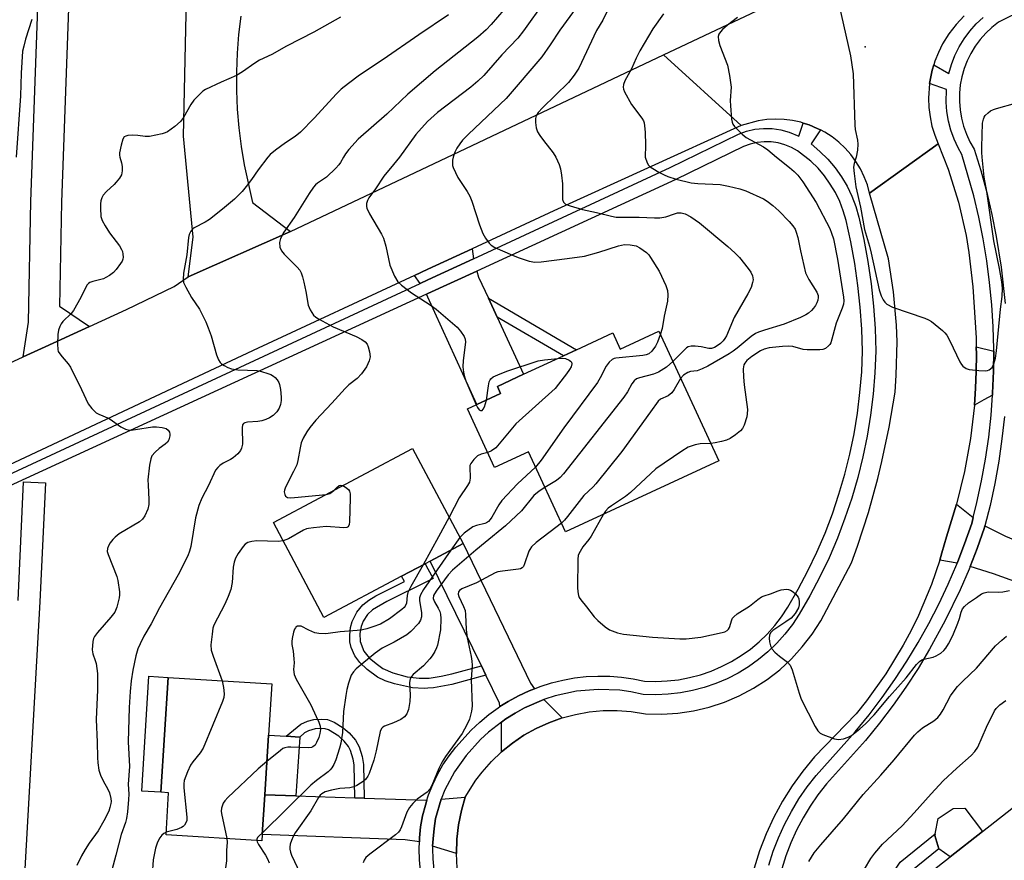
# Model space of a CAD drawing. Units: inches. Extents: x 1279760 to 1285760, y 485453 to 489453.
# Drawn here: x 1280435 to 1280705, y 488807 to 489038 of the extents above; entities that cross this region are included whole.
import ezdxf

# ---------------------------------------------------------------- set-up
doc = ezdxf.new("R2010")
doc.units = ezdxf.units.IN
doc.header["$MEASUREMENT"] = 0
for name, color, linetype in [('BLDG-Footprint', 5, 'Continuous'), ('CULTRL-Pad', 6, 'Continuous'), ('ELEV-Spot Elevation', 7, 'Continuous'), ('TRANS-Driveway', 251, 'Continuous'), ('TRANS-Non Street Sidewalk', 7, 'Continuous'), ('TRANS-Road', 130, 'Continuous'), ('TRANS-Street Sidewalk', 7, 'Continuous'), ('Undefined', 1, 'Continuous')]:
    doc.layers.add(name, color=color, linetype=linetype)

msp = doc.modelspace()

# ---------------------------------------------------------------- linework, layer by layer
at = {"layer": 'BLDG-Footprint'}
for points, elevation in [([(1280610.48, 488952.21), (1280626.95, 488916.66), (1280584.92, 488897.19), (1280574.73, 488919.18), (1280565.48, 488914.9), (1280558.05, 488930.94), (1280560.64, 488932.14), (1280567.14, 488935.14), (1280566.23, 488937.1), (1280573.43, 488940.43), (1280584.36, 488945.49), (1280587.95, 488947.16), (1280597.89, 488951.76), (1280599.94, 488947.33)], 330.29), ([(1280539.97, 488885.03), (1280518.68, 488873.73), (1280504.84, 488899.81), (1280543, 488920.06), (1280556.84, 488893.98), (1280547.83, 488889.2), (1280546.44, 488888.46)], 333.72), ([(1280501.77, 488814.2), (1280501.66, 488812.49), (1280475.38, 488814.13), (1280476.1, 488825.64), (1280474, 488825.77), (1280475.97, 488857.28), (1280504.35, 488855.5), (1280503.47, 488841.44), (1280502.44, 488825.03)], 333.1), ([(1280692.11, 488775.56), (1280679.69, 488765.84), (1280678.28, 488767.64), (1280672.27, 488775.32), (1280670.77, 488777.24), (1280686.94, 488789.9), (1280679.43, 488799.49), (1280690.36, 488808.04), (1280699.28, 488815.03), (1280714.08, 488826.61), (1280729.1, 488807.41), (1280730.51, 488805.61), (1280725.19, 488801.44), (1280707.39, 488787.52)], 331.35)]:
    msp.add_lwpolyline(points, close=True, dxfattribs=dict(at, elevation=elevation))
at = {"layer": 'CULTRL-Pad'}
for points in [[(1280475.97, 488857.28), (1280474, 488825.77), (1280468.75, 488826.09), (1280470.7, 488857.61)], [(1280512.03, 488840.91), (1280511.02, 488824.75), (1280502.44, 488825.03), (1280503.47, 488841.44), (1280508.37, 488841.14)], [(1280699.28, 488815.03), (1280690.36, 488808.04), (1280687.33, 488810.26), (1280686.16, 488813.95), (1280686.24, 488814.33), (1280687.13, 488818.59), (1280691.19, 488821.32), (1280694.4, 488821.43)]]:
    msp.add_lwpolyline(points, close=True, dxfattribs=at)
at = {"layer": 'ELEV-Spot Elevation'}
msp.add_point((1280667.11, 489030.23, 323.88), dxfattribs=at)
at = {"layer": 'TRANS-Driveway'}
msp.add_lwpolyline([(1280495.89, 489038.69), (1280495.28, 489033.61), (1280494.89, 489028.5), (1280494.69, 489023.38), (1280494.7, 489018.26), (1280494.92, 489013.14), (1280495.34, 489008.03), (1280495.96, 489002.95), (1280496.78, 488997.89), (1280499.09, 488987.55), (1280509.53, 488979.56), (1280481.41, 488967.16), (1280482.85, 488978.07), (1280480.15, 489005.72), (1280482.01, 489089.65)], dxfattribs=at)
for points in [[(1280559.68, 488972.14), (1280547.2, 488966.34), (1280545.11, 488965.37), (1280543.48, 488967.52), (1280547.2, 488969.24), (1280559.29, 488974.85)], [(1280563.77, 488961.28), (1280566.16, 488956.12), (1280573.43, 488940.43), (1280566.23, 488937.1), (1280567.14, 488935.14), (1280560.64, 488932.14), (1280547.2, 488961.61), (1280546.83, 488962.43), (1280547.2, 488962.6), (1280560.56, 488968.75), (1280561.08, 488967.08)], [(1280702.34, 488946.78), (1280702.3, 488941.32), (1280702.04, 488935.26), (1280702.01, 488934.7), (1280699.61, 488933.38), (1280697.03, 488931.98), (1280697.31, 488936.59), (1280697.51, 488941.2), (1280697.57, 488945.81), (1280697.55, 488947.94)], [(1280696.73, 488901.15), (1280696.31, 488899.46), (1280694.36, 488893.91), (1280692.49, 488889.1), (1280692.28, 488888.57), (1280687.53, 488889.48), (1280688.14, 488891.42), (1280689.43, 488895.88), (1280692.13, 488904.76)], [(1280719.03, 488879.41), (1280716.49, 488880.41), (1280712.41, 488882.02), (1280702.29, 488885.65), (1280695.86, 488887.67), (1280697.8, 488892.64), (1280699.8, 488898.42), (1280699.92, 488898.83), (1280705.59, 488896.06), (1280713.64, 488892.65), (1280725.16, 488888.17), (1280742.82, 488881.62), (1280738.77, 488871.57), (1280733.13, 488873.81)], [(1280576.46, 488854.18), (1280575, 488853.57), (1280572.06, 488852.24), (1280569.22, 488850.7), (1280566.93, 488849.25), (1280566.82, 488850.2), (1280563.07, 488857.89), (1280561.84, 488860.43), (1280547.83, 488889.2), (1280556.84, 488893.98), (1280575.31, 488855.67)], [(1280583.97, 488846.15), (1280580.36, 488844.85), (1280576.87, 488843.27), (1280573.53, 488841.39), (1280570.35, 488839.23), (1280567.37, 488836.83), (1280567.37, 488845.04), (1280568.57, 488845.91), (1280571.11, 488847.49), (1280573.71, 488848.97), (1280578.99, 488851.24)], [(1280527.13, 488824.23), (1280529.71, 488824.14), (1280546.9, 488823.59), (1280546.49, 488822.21), (1280545.73, 488819.29), (1280545.2, 488816.31), (1280544.93, 488813.3), (1280544.84, 488812.15), (1280540.99, 488812.74), (1280501.77, 488814.2), (1280502.44, 488825.03), (1280511.02, 488824.75)], [(1280555.02, 488808.94), (1280548.47, 488811.01), (1280548.59, 488813.04), (1280548.89, 488815.79), (1280549.31, 488818.53), (1280550.84, 488823.87), (1280557.44, 488824.46), (1280556.36, 488820.76), (1280555.58, 488816.87), (1280555.14, 488812.91)]]:
    msp.add_lwpolyline(points, close=True, dxfattribs=at)
at = {"layer": 'TRANS-Non Street Sidewalk'}
for points in [[(1280566.16, 488956.12), (1280563.77, 488961.28), (1280587.95, 488947.16), (1280584.35, 488945.49)], [(1280561.84, 488860.43), (1280563.07, 488857.89), (1280553.73, 488855.37), (1280548.74, 488854.41), (1280547.2, 488854.32), (1280546.17, 488854.26), (1280542.98, 488854.38), (1280538.04, 488855.47), (1280535.49, 488856.34), (1280533.41, 488857.35), (1280530.55, 488859.43), (1280528.48, 488861.33), (1280527.15, 488863.23), (1280526.19, 488865.51), (1280525.81, 488867.05), (1280525.74, 488868.89), (1280525.94, 488870.93), (1280526.41, 488872.65), (1280527.71, 488875.16), (1280529.34, 488877.21), (1280530.98, 488878.46), (1280532.95, 488879.63), (1280540.73, 488883.58), (1280539.97, 488885.03), (1280546.44, 488888.46), (1280547.2, 488887.03), (1280548.61, 488884.37), (1280547.2, 488883.67), (1280535.92, 488878.06), (1280532, 488875.79), (1280530.64, 488874.52), (1280529.48, 488872.67), (1280528.87, 488871.27), (1280528.55, 488869.35), (1280528.61, 488867.15), (1280529.63, 488864.49), (1280531.05, 488862.68), (1280532.99, 488861.05), (1280534.8, 488859.76), (1280537.61, 488858.52), (1280541.5, 488857.46), (1280544.82, 488857.04), (1280547.2, 488857.08), (1280547.52, 488857.08), (1280550.79, 488857.58), (1280553.73, 488858.23)], [(1280529.71, 488824.14), (1280527.13, 488824.23), (1280526.94, 488833.28), (1280526.7, 488834.84), (1280525.93, 488837.23), (1280525.41, 488838.32), (1280524.23, 488839.79), (1280522.79, 488841.14), (1280519.89, 488842.9), (1280519.06, 488843.18), (1280517.89, 488843.28), (1280516.27, 488843.16), (1280514.44, 488842.62), (1280513.38, 488842.05), (1280512.03, 488840.91), (1280508.37, 488841.14), (1280512.31, 488844.44), (1280514.16, 488845.26), (1280515.88, 488845.71), (1280517.92, 488845.86), (1280519.62, 488845.71), (1280521.49, 488845), (1280523.94, 488843.48), (1280525.59, 488842.09), (1280527.36, 488840.05), (1280528.33, 488838.19), (1280529.19, 488835.54), (1280529.52, 488833.39)], [(1280672.27, 488775.32), (1280667.72, 488770.84), (1280665.25, 488768.8), (1280664.52, 488768.24), (1280664.44, 488777.98), (1280673.59, 488801.96), (1280676.69, 488806.63), (1280686.24, 488814.33), (1280686.16, 488813.95), (1280687.33, 488810.26), (1280679.58, 488804), (1280677.04, 488800.18), (1280668.65, 488778.34), (1280670.77, 488777.24)]]:
    msp.add_lwpolyline(points, close=True, dxfattribs=at)
at = {"layer": 'TRANS-Road'}
for points in [[(1280694.24, 489038.79), (1280692.06, 489036.38), (1280690.07, 489033.79), (1280688.3, 489031.06), (1280687.15, 489028.74), (1280686.2, 489026.34), (1280685.9, 489025.35), (1280685.45, 489023.86), (1280684.75, 489020.17), (1280684.46, 489016.18), (1280684.56, 489013.59), (1280684.88, 489011.02), (1280685.41, 489008.49), (1280686.15, 489006.01), (1280687.13, 489003.63), (1280668.29, 488990.12), (1280667.68, 488992.42), (1280666.83, 488994.63), (1280665.78, 488996.75), (1280664.55, 488998.77), (1280663.15, 489000.67), (1280661.58, 489002.44), (1280659.86, 489004.06), (1280658, 489005.52), (1280656.02, 489006.81), (1280654.82, 489007.44), (1280653.91, 489007.87), (1280651.75, 489008.83), (1280650.09, 489009.35), (1280649.49, 489009.54), (1280647.19, 489010.05), (1280644.84, 489010.35), (1280642.48, 489010.44), (1280640.12, 489010.32), (1280637.78, 489009.99), (1280633.07, 489008.68), (1280611.81, 489028.09), (1280675.92, 489058.43)], [(1280413.82, 488934.87), (1280436.22, 488945.19), (1280442.21, 488947.95), (1280454.37, 488953.55), (1280464.5, 488958.22), (1280477.66, 488964.47), (1280481.41, 488967.16), (1280509.53, 488979.56), (1280547.2, 488997.43), (1280611.81, 489028.09), (1280633.07, 489008.68), (1280581.69, 488985.24), (1280559.29, 488974.85), (1280547.2, 488969.24), (1280543.48, 488967.52), (1280500.61, 488947.63), (1280429.28, 488914.09)], [(1280555.24, 488804.98), (1280555.02, 488808.94), (1280555.14, 488812.91), (1280555.58, 488816.87), (1280556.36, 488820.76), (1280557.44, 488824.46), (1280560.35, 488829.09), (1280562.04, 488831.31), (1280564.6, 488834.19), (1280567.37, 488836.83), (1280570.35, 488839.23), (1280573.53, 488841.39), (1280576.87, 488843.27), (1280580.36, 488844.85), (1280583.97, 488846.15), (1280587.68, 488847.14), (1280591.44, 488847.82), (1280595.26, 488848.18), (1280599.09, 488848.21), (1280602.92, 488847.93), (1280606.86, 488847.31), (1280611.31, 488847.19), (1280615.69, 488847.46), (1280620.06, 488848.1), (1280624.34, 488849.11), (1280628.53, 488850.48), (1280632.58, 488852.21), (1280636.47, 488854.28), (1280640.17, 488856.67), (1280643.65, 488859.38), (1280646.88, 488862.37), (1280649.85, 488865.62), (1280652.53, 488869.11), (1280654.89, 488872.83), (1280663.31, 488888.67), (1280664.98, 488893.3), (1280667.96, 488902.49), (1280670.55, 488911.81), (1280671.7, 488916.51), (1280673.68, 488925.96), (1280675.27, 488935.55), (1280675.62, 488940.15), (1280675.83, 488949.31), (1280675.69, 488953.89), (1280674.9, 488963.03), (1280673.44, 488972.13), (1280668.29, 488990.12), (1280687.13, 489003.63), (1280689.88, 488996.68), (1280692.64, 488987.65), (1280694.75, 488978.46), (1280695.54, 488973.81), (1280696.61, 488964.44), (1280697.49, 488950.43), (1280697.55, 488947.94), (1280697.57, 488945.81), (1280697.51, 488941.2), (1280697.31, 488936.59), (1280697.03, 488931.98), (1280695.95, 488922.81), (1280694.32, 488913.73), (1280692.13, 488904.76), (1280689.43, 488895.88), (1280688.14, 488891.42), (1280687.53, 488889.48), (1280685.25, 488882.73), (1280681.7, 488874.29), (1280679.7, 488870.17), (1280677.54, 488866.13), (1280672.78, 488858.3), (1280667.46, 488850.86), (1280664.62, 488847.32), (1280653.17, 488835.45), (1280649.98, 488831.6), (1280647.05, 488827.56), (1280644.4, 488823.32), (1280642.01, 488818.93), (1280639.93, 488814.39), (1280638.13, 488809.73), (1280636.64, 488804.91)]]:
    msp.add_lwpolyline(points, dxfattribs=at)
at = {"layer": 'TRANS-Street Sidewalk'}
msp.add_lwpolyline([(1280454.37, 488953.55), (1280442.21, 488947.95), (1280436.22, 488945.19), (1280437.71, 488954.72), (1280438.35, 488987.86), (1280446.26, 489208.35), (1280453.16, 489353.96), (1280455.58, 489441.52), (1280455.98, 489452.93), (1280465.4, 489452.93), (1280464.98, 489441.17), (1280461.56, 489353.64), (1280454.67, 489208.01), (1280446.76, 488987.62), (1280446.21, 488959.11)], close=True, dxfattribs=at)
for points in [[(1280717.9, 489044.15), (1280703.63, 489036.98), (1280701.83, 489035.56), (1280700.16, 489033.98), (1280698.64, 489032.26), (1280697.28, 489030.42), (1280696.08, 489028.46), (1280695.07, 489026.4), (1280694.25, 489024.26), (1280693.61, 489022.05), (1280693.18, 489019.79), (1280692.95, 489017.51), (1280692.93, 489015.22), (1280693.11, 489012.93), (1280693.49, 489010.67), (1280694.07, 489008.45), (1280694.85, 489006.29), (1280695.81, 489004.21), (1280696.96, 489002.22), (1280698.79, 488996.3), (1280700.41, 488990.32), (1280701.84, 488984.29), (1280703.05, 488978.22), (1280704.36, 488969.83), (1280705.45, 488959.8)], [(1280640.68, 488805.75), (1280641.89, 488809.57), (1280643.33, 488813.31), (1280644.98, 488816.96), (1280646.85, 488820.51), (1280648.92, 488823.94), (1280651.2, 488827.24), (1280653.66, 488830.4), (1280664.38, 488842.36), (1280668.16, 488847.01), (1280671.77, 488851.79), (1280675.22, 488856.69), (1280678.49, 488861.71), (1280681.6, 488866.84), (1280684.52, 488872.07), (1280687.26, 488877.4), (1280689.82, 488882.82), (1280692.19, 488888.32), (1280692.28, 488888.57), (1280692.49, 488889.1), (1280694.36, 488893.91), (1280696.31, 488899.46), (1280696.73, 488901.15), (1280697.75, 488905.25), (1280699.02, 488911.18), (1280700.08, 488917.16), (1280700.95, 488923.17), (1280701.6, 488929.2), (1280702.01, 488934.7), (1280702.04, 488935.26), (1280702.3, 488941.32), (1280702.34, 488946.78), (1280702.34, 488947.39), (1280702.17, 488953.45), (1280701.8, 488959.51), (1280701.22, 488965.56), (1280700.44, 488971.57), (1280699.45, 488977.56), (1280698.26, 488983.52), (1280696.87, 488989.42), (1280693.59, 489000.74), (1280692.56, 489002.52), (1280691.46, 489004.89), (1280690.57, 489007.36), (1280689.9, 489009.9), (1280689.47, 489012.48), (1280689.27, 489015.09), (1280689.37, 489018.52), (1280684.75, 489020.17), (1280685.45, 489023.86), (1280685.9, 489025.35), (1280690.06, 489022.93), (1280690.77, 489025.42), (1280691.71, 489027.87), (1280692.87, 489030.22), (1280694.23, 489032.46), (1280695.79, 489034.57), (1280697.53, 489036.53), (1280699.43, 489038.33)], [(1280415.21, 488905.01), (1280545.11, 488965.37), (1280547.2, 488966.34), (1280559.68, 488972.14), (1280613.61, 488997.19), (1280632.32, 489006.31), (1280634.54, 489007.11), (1280636.86, 489007.64), (1280639.22, 489007.88), (1280641.6, 489007.83), (1280643.96, 489007.5), (1280646.25, 489006.88), (1280648.89, 489005.75), (1280650.09, 489009.35), (1280651.75, 489008.83), (1280653.91, 489007.87), (1280654.82, 489007.44), (1280652.24, 489003.61), (1280654.7, 489001.56), (1280656.86, 488999.41), (1280658.83, 488997.09), (1280660.6, 488994.61), (1280662.15, 488991.99), (1280663.47, 488989.25), (1280664.56, 488986.41), (1280665.39, 488983.52), (1280666.73, 488977.44), (1280667.83, 488971.37), (1280668.72, 488965.26), (1280669.38, 488959.13), (1280669.81, 488952.97), (1280670.03, 488946.73), (1280669.78, 488940.83), (1280669.29, 488935.01), (1280668.58, 488929.21), (1280667.63, 488923.45), (1280666.45, 488917.74), (1280665.04, 488912.07), (1280663.41, 488906.46), (1280661.55, 488900.93), (1280659.47, 488895.47), (1280657.18, 488890.1), (1280654.67, 488884.83), (1280651.95, 488879.66), (1280649, 488874.58), (1280647.15, 488871.79), (1280645.09, 488869.14), (1280642.84, 488866.64), (1280640.42, 488864.31), (1280637.83, 488862.16), (1280635.1, 488860.2), (1280632.23, 488858.45), (1280629.24, 488856.91), (1280626.15, 488855.59), (1280622.97, 488854.5), (1280619.72, 488853.64), (1280616.42, 488853.02), (1280613.08, 488852.64), (1280609.72, 488852.51), (1280606.18, 488852.62), (1280602.82, 488853.32), (1280599.86, 488853.73), (1280593.88, 488854), (1280587.91, 488853.49), (1280582.06, 488852.23), (1280579.21, 488851.33), (1280578.99, 488851.24), (1280573.71, 488848.97), (1280571.11, 488847.49), (1280568.57, 488845.91), (1280567.37, 488845.04), (1280563.82, 488842.27), (1280561.65, 488840.21), (1280557.66, 488835.84), (1280554.44, 488831.34), (1280551.86, 488826.43), (1280550.84, 488823.87), (1280549.31, 488818.53), (1280548.89, 488815.79), (1280548.59, 488813.04), (1280548.47, 488811.01), (1280548.44, 488810.27), (1280548.53, 488807.5), (1280549.11, 488801.6)], [(1280545.47, 488801.14), (1280544.87, 488807.26), (1280544.78, 488810.28), (1280544.84, 488812.15), (1280544.93, 488813.3), (1280545.2, 488816.31), (1280545.73, 488819.29), (1280546.49, 488822.21), (1280546.9, 488823.59), (1280547.2, 488824.54), (1280547.38, 488825.1), (1280548.51, 488827.91), (1280549.82, 488830.63), (1280551.32, 488833.26), (1280553, 488835.78), (1280554.84, 488838.17), (1280559.05, 488842.8), (1280561.4, 488845.01), (1280563.88, 488847.07), (1280566.49, 488848.97), (1280566.93, 488849.25), (1280569.22, 488850.7), (1280572.06, 488852.24), (1280575, 488853.57), (1280576.46, 488854.18), (1280577.99, 488854.78), (1280581.07, 488855.76), (1280584.2, 488856.54), (1280587.37, 488857.12), (1280590.58, 488857.49), (1280593.8, 488857.66), (1280597.03, 488857.62), (1280600.25, 488857.38), (1280603.45, 488856.92), (1280606.61, 488856.27), (1280609.7, 488856.17), (1280612.8, 488856.3), (1280615.87, 488856.64), (1280618.91, 488857.22), (1280621.91, 488858.01), (1280624.84, 488859.01), (1280627.68, 488860.23), (1280630.44, 488861.64), (1280633.08, 488863.26), (1280635.6, 488865.06), (1280637.98, 488867.04), (1280640.21, 488869.18), (1280642.28, 488871.48), (1280644.18, 488873.93), (1280645.89, 488876.51), (1280648.74, 488881.44), (1280651.39, 488886.47), (1280653.84, 488891.61), (1280656.08, 488896.84), (1280658.1, 488902.16), (1280659.91, 488907.56), (1280661.51, 488913.02), (1280662.88, 488918.55), (1280664.03, 488924.12), (1280664.95, 488929.74), (1280665.65, 488935.39), (1280666.13, 488941.06), (1280666.37, 488946.74), (1280666.16, 488952.78), (1280665.73, 488958.8), (1280665.08, 488964.81), (1280664.22, 488970.78), (1280663.14, 488976.72), (1280661.84, 488982.62), (1280661.08, 488985.24), (1280660.11, 488987.8), (1280658.92, 488990.26), (1280657.53, 488992.61), (1280655.94, 488994.84), (1280654.17, 488996.92), (1280652.23, 488998.85), (1280648.57, 489001.75), (1280646.88, 489002.68), (1280645.09, 489003.41), (1280643.22, 489003.91), (1280641.31, 489004.18), (1280639.38, 489004.22), (1280637.45, 489004.02), (1280635.57, 489003.59), (1280633.75, 489002.93), (1280615.18, 488993.88), (1280560.56, 488968.75), (1280547.2, 488962.6), (1280546.83, 488962.43), (1280417.37, 488902.85)], [(1280705.25, 488928.87), (1280704.58, 488922.71), (1280703.7, 488916.58), (1280702.61, 488910.48), (1280701.32, 488904.42), (1280699.92, 488898.83), (1280699.8, 488898.42), (1280697.8, 488892.64), (1280695.86, 488887.67), (1280695.57, 488886.94), (1280693.16, 488881.32), (1280689.05, 488872.87), (1280684.76, 488865), (1280681.59, 488859.76), (1280678.25, 488854.64), (1280674.73, 488849.63), (1280671.04, 488844.75), (1280667.18, 488840), (1280656.48, 488828.07), (1280654.15, 488825.08), (1280652, 488821.95), (1280650.04, 488818.71), (1280648.27, 488815.35), (1280646.7, 488811.9), (1280645.35, 488808.36), (1280644.2, 488804.75)], [(1280434.8, 488878.35), (1280436.34, 488910.9), (1280442.33, 488910.61), (1280440.79, 488878.03), (1280436.08, 488794.97), (1280431.44, 488704.2)]]:
    msp.add_lwpolyline(points, dxfattribs=at)
at = {"layer": 'Undefined'}
msp.add_line((1280555.95, 488895.66, 332), (1280553.52, 488892.22, 332), dxfattribs=at)
for points, elevation in [([(1280598.81, 489045.24), (1280595.15, 489037.58), (1280593.41, 489034.71), (1280588.6, 489024.43), (1280587.32, 489022.52), (1280585.7, 489020.46), (1280578.62, 489013.51), (1280577.43, 489012.2), (1280576.85, 489011.29), (1280576.67, 489010.58), (1280576.68, 489009.45), (1280576.89, 489008.02), (1280577.25, 489006.93), (1280577.85, 489005.94), (1280578.88, 489004.51), (1280581.58, 489001.16), (1280582.28, 489000)], 330), ([(1280579.12, 489042.67), (1280573.42, 489034.6), (1280571.87, 489032.62), (1280567.5, 489028.07), (1280562.53, 489022.4), (1280560.91, 489020.82), (1280558.93, 489019.14), (1280549.83, 489012.21), (1280547.09, 489009.81), (1280543.92, 489006.23), (1280539.37, 489000)], 334), ([(1280659.83, 489041.97), (1280663.02, 489027.76), (1280663.77, 489022.81), (1280664.24, 489008.72), (1280664.38, 489007.55), (1280664.96, 489004.67), (1280665.12, 489003.52), (1280665.02, 489001.88), (1280664.65, 489000)], 324), ([(1280568, 489040.42), (1280564.5, 489036.33), (1280563.18, 489034.92), (1280560.85, 489032.86), (1280549.19, 489023.63), (1280541.7, 489017.22), (1280535.92, 489011.8), (1280528.09, 489004.9), (1280525.47, 489002.07), (1280524.57, 489000.86), (1280524.08, 489000)], 336), ([(1280587.8, 489040.98), (1280583.33, 489034.85), (1280580.72, 489030.78), (1280578.39, 489027.55), (1280568.69, 489016.08), (1280558.36, 489006.29), (1280556.67, 489004.61), (1280555.94, 489003.68), (1280555.1, 489002.42), (1280554.6, 489001.39), (1280554.16, 489000)], 332), ([(1280611.75, 489039.28), (1280608.88, 489035.2), (1280605.3, 489029.12), (1280604.27, 489027.18), (1280602.97, 489024.23), (1280601.2, 489020.88), (1280600.85, 489019.91), (1280600.75, 489019.18), (1280600.84, 489018.67), (1280601.14, 489017.9), (1280603.06, 489014.4), (1280605.83, 489010.66), (1280606.26, 489009.92), (1280606.45, 489009.42), (1280606.62, 489008.59), (1280606.73, 489006.83), (1280606.83, 489003.29), (1280606.8, 489000)], 328), ([(1280438.58, 489037.73), (1280436.86, 489032.36), (1280436.35, 489030.43), (1280436.07, 489029.04), (1280435.69, 489023.01), (1280435.48, 489016.77), (1280434.26, 489000)], 342), ([(1280523.19, 489038.43), (1280515.9, 489034.3), (1280508.39, 489030.42), (1280504.36, 489028.12), (1280500.98, 489026.58), (1280499.74, 489025.79), (1280496.38, 489023.39), (1280494.68, 489022.37), (1280490.46, 489020.55), (1280486.24, 489018.52), (1280485.52, 489018.05), (1280484.85, 489017.49), (1280483.03, 489015.62), (1280482.23, 489014.42), (1280480.17, 489010.9), (1280479.33, 489009.75), (1280477.84, 489008.42), (1280475.8, 489006.95), (1280475.14, 489006.64), (1280474.3, 489006.39), (1280470.85, 489005.68), (1280469.7, 489005.64), (1280467.69, 489005.95), (1280466.27, 489005.99), (1280464.87, 489005.89), (1280464.37, 489005.78), (1280463.95, 489005.57), (1280463.53, 489004.96), (1280463.05, 489003.31), (1280462.67, 489001.21), (1280462.62, 489000.53), (1280462.68, 489000)], 340), ([(1280552.84, 489039.01), (1280544.71, 489033.57), (1280534.91, 489026.77), (1280528.43, 489022.48), (1280525.45, 489020.22), (1280523.44, 489018.6), (1280522.14, 489017.36), (1280516, 489010.69), (1280512.27, 489006.86), (1280510.77, 489005.65), (1280508.14, 489003.93), (1280505.36, 489001.88), (1280503.98, 489000.7), (1280503.33, 489000)], 338), ([(1280632.06, 489038.29), (1280629.31, 489036.18), (1280627.95, 489035.01), (1280627.38, 489034.39), (1280626.97, 489033.75), (1280626.77, 489033.04), (1280626.86, 489031.98), (1280627.21, 489030.61), (1280629.34, 489025.24), (1280629.9, 489022.39), (1280630.33, 489019.23), (1280630.11, 489015.53), (1280630.15, 489014.1), (1280630.48, 489010.39), (1280630.64, 489009.57), (1280630.82, 489009.06), (1280631.29, 489008.36), (1280631.88, 489007.73), (1280633.39, 489006.29), (1280634.47, 489005.38), (1280639.21, 489002.79), (1280640.37, 489001.96), (1280642.78, 489000)], 326), ([(1280699.14, 489000), (1280699.04, 489001.22), (1280699.03, 489002.75), (1280699.3, 489009.31), (1280699.49, 489010.44), (1280699.71, 489010.94), (1280700.02, 489011.37), (1280700.8, 489012.15), (1280701.46, 489012.65), (1280702.23, 489013.03), (1280703.08, 489013.33), (1280708.29, 489014.76)], 324), ([(1280462.68, 489000), (1280463.16, 488998.44), (1280463.34, 488997.39), (1280463.35, 488996.25), (1280463.16, 488995.18), (1280462.63, 488994.2), (1280461.75, 488993.08), (1280461.15, 488992.46), (1280459.02, 488990.59), (1280458.15, 488989.56), (1280457.75, 488988.83), (1280457.48, 488988.05), (1280457.38, 488987.2), (1280457.39, 488986.03), (1280457.55, 488983.7), (1280457.86, 488982.62), (1280458.66, 488981.13), (1280459.85, 488979.2), (1280462.59, 488975.62), (1280463.2, 488974.67), (1280463.41, 488974.15), (1280463.58, 488973.34), (1280463.61, 488972.52), (1280463.53, 488971.99), (1280463.34, 488971.49), (1280462.92, 488970.77), (1280461.73, 488969.18), (1280460.94, 488968.39), (1280459.84, 488967.54), (1280458.92, 488966.94), (1280458.22, 488966.61), (1280455.31, 488965.9), (1280454.53, 488965.64), (1280454.08, 488965.37), (1280453.75, 488964.99), (1280453.35, 488964.29), (1280452.04, 488961.45), (1280450.05, 488957.94), (1280449.34, 488957.06), (1280447.12, 488954.92), (1280446.64, 488954.29), (1280446.25, 488953.56), (1280445.89, 488952.5), (1280445.7, 488951.36), (1280445.63, 488948.7), (1280445.72, 488947.26), (1280445.85, 488946.72), (1280446.22, 488946.04), (1280446.88, 488945.19), (1280448.56, 488943.31), (1280449.2, 488942.34), (1280452.25, 488936.21), (1280454.06, 488932.32), (1280455.08, 488931.01), (1280456.27, 488929.88), (1280456.98, 488929.49), (1280459.77, 488928.27), (1280460.71, 488927.67), (1280462.96, 488925.99), (1280464.23, 488925.41), (1280465.03, 488925.2), (1280465.86, 488925.14), (1280467.01, 488925.26), (1280471.63, 488926.02), (1280472.81, 488926.02), (1280474.29, 488925.86), (1280475.39, 488925.54), (1280475.96, 488925.11), (1280476.34, 488924.53), (1280476.43, 488924.04), (1280476.41, 488923.52), (1280476.18, 488922.48), (1280475.78, 488921.8), (1280475.15, 488921.24), (1280473.51, 488920.04), (1280472.43, 488919.08), (1280471.52, 488918.02), (1280471.19, 488917.26), (1280470.88, 488915.54), (1280470.43, 488911.44), (1280470.44, 488909.97), (1280470.71, 488906.12), (1280470.68, 488904.73), (1280470.38, 488903.41), (1280469.55, 488901.58), (1280468.93, 488900.66), (1280468.12, 488899.97), (1280462.55, 488896.62), (1280461.4, 488895.78), (1280460.81, 488895.13), (1280460.1, 488894.16), (1280459.64, 488893.41), (1280459.3, 488892.64), (1280459.27, 488891.84), (1280459.48, 488891.01), (1280461.85, 488884.96), (1280462.19, 488883.89), (1280462.62, 488880.74), (1280462.64, 488879.89), (1280462.56, 488879.06), (1280461.89, 488876.52), (1280461.32, 488875.21), (1280460.27, 488873.81), (1280456.59, 488869.62), (1280455.74, 488868.47), (1280455.52, 488867.96), (1280455.33, 488867.13), (1280455.16, 488864.82), (1280455.3, 488863.71), (1280455.97, 488861.89), (1280456.19, 488861.09), (1280456.55, 488858.31), (1280456.61, 488853.83), (1280456.27, 488845.74), (1280456.5, 488839.49), (1280456.56, 488835.31), (1280456.66, 488833.84), (1280456.97, 488831.85), (1280457.37, 488830.46), (1280458.13, 488828.87), (1280459.44, 488826.66), (1280459.92, 488825.65), (1280460.28, 488824.07), (1280460.33, 488823.26), (1280460.28, 488822.71), (1280460.02, 488821.62), (1280459.66, 488820.55), (1280458.32, 488817.96), (1280456.73, 488815.17), (1280454.33, 488811.84), (1280453.23, 488810.09), (1280452.21, 488808.31), (1280450.91, 488805.69)], 340), ([(1280503.33, 489000), (1280500.64, 488996.49), (1280498.83, 488993.83), (1280497.4, 488991.96), (1280496.25, 488990.61), (1280494.16, 488988.5), (1280490.91, 488985.69), (1280487.31, 488982.91), (1280486.11, 488982.14), (1280483.08, 488980.6), (1280482.65, 488980.27), (1280482.17, 488979.68), (1280481.71, 488978.75), (1280481.5, 488977.94), (1280481.07, 488973.22), (1280480.21, 488968.14), (1280480.07, 488966.43), (1280480.19, 488965.6), (1280480.78, 488964.29), (1280482.39, 488961.49), (1280484.59, 488958.29), (1280486.26, 488954.83), (1280486.95, 488953.2), (1280487.75, 488950.98), (1280489.25, 488945.73), (1280489.81, 488944.39), (1280490.25, 488943.67), (1280490.62, 488943.27), (1280491.29, 488942.81), (1280492.29, 488942.3), (1280493.34, 488941.92), (1280495.1, 488941.69), (1280500.41, 488941.44), (1280501.56, 488941.18), (1280503.26, 488940.65), (1280504.09, 488940.33), (1280504.85, 488939.92), (1280505.3, 488939.57), (1280505.89, 488938.93), (1280506.34, 488938.19), (1280506.51, 488937.65), (1280506.74, 488936.21), (1280506.92, 488934.14), (1280506.92, 488933.26), (1280506.74, 488932.17), (1280506.39, 488931.13), (1280505.78, 488930.16), (1280504.75, 488929.1), (1280503.79, 488928.49), (1280502.75, 488928.03), (1280501.66, 488927.67), (1280500.54, 488927.49), (1280497.73, 488927.3), (1280497, 488927.13), (1280496.63, 488926.88), (1280496.39, 488926.52), (1280496.23, 488925.73), (1280496.31, 488921.23), (1280496.09, 488920.19), (1280495.76, 488919.49), (1280495.08, 488918.64), (1280493.75, 488917.52), (1280493.03, 488917.06), (1280491.05, 488916.03), (1280490.13, 488915.44), (1280489.56, 488914.9), (1280488.98, 488914.08), (1280487.02, 488909.91), (1280485.22, 488906.45), (1280484.39, 488904.46), (1280483.5, 488901.03), (1280482.18, 488893.21), (1280481.84, 488891.9), (1280481.37, 488890.62), (1280478.71, 488885.44), (1280473.58, 488876.4), (1280471.28, 488871.97), (1280469.32, 488868.63), (1280468.26, 488866.51), (1280467.67, 488865.15), (1280467.08, 488863.22), (1280466.28, 488859.24), (1280465.83, 488856.34), (1280465.51, 488853.42), (1280465.3, 488849.04), (1280465.02, 488839.62), (1280465.38, 488832.88), (1280465.03, 488827.96), (1280465.14, 488825.27), (1280465.09, 488823.82), (1280464.84, 488820.42), (1280464.52, 488818.54), (1280464.23, 488817.51), (1280463.05, 488814.18), (1280461.61, 488808.49), (1280460.48, 488804.37)], 338), ([(1280524.08, 489000), (1280523.24, 488998.5), (1280522.79, 488997.89), (1280521.94, 488996.99), (1280519.38, 488994.53), (1280516.89, 488992.87), (1280516.34, 488992.37), (1280515.78, 488991.71), (1280514.61, 488990.02), (1280510.5, 488983.47), (1280507.69, 488979.42), (1280506.76, 488977.66), (1280506.49, 488976.61), (1280506.62, 488975.29), (1280507.03, 488974.29), (1280507.78, 488973.4), (1280511.32, 488969.84), (1280512.03, 488968.95), (1280512.44, 488968.21), (1280512.83, 488967.13), (1280513.17, 488965.71), (1280513.7, 488963.12), (1280514.34, 488959.39), (1280514.89, 488958.08), (1280515.83, 488956.66), (1280516.45, 488956.1), (1280517.16, 488955.64), (1280521.18, 488953.41), (1280527.5, 488950.81), (1280529.06, 488949.99), (1280529.96, 488949.29), (1280530.5, 488948.66), (1280530.84, 488947.92), (1280531.18, 488946.57), (1280531.33, 488945.19), (1280531.09, 488944.08), (1280530.31, 488942.48), (1280528.94, 488940.56), (1280527.8, 488939.27), (1280525.51, 488937.52), (1280524.5, 488936.55), (1280520.83, 488932.48), (1280516.44, 488927.84), (1280514.83, 488925.83), (1280514.02, 488924.63), (1280512.99, 488922.87), (1280512.46, 488921.63), (1280512.15, 488920.29), (1280511.54, 488916.75), (1280511.22, 488915.62), (1280510.38, 488913.79), (1280508.16, 488909.44), (1280507.88, 488908.68), (1280507.81, 488908.17), (1280507.92, 488907.43), (1280508.15, 488907.03), (1280508.69, 488906.67), (1280509.45, 488906.54), (1280510.59, 488906.59), (1280519.25, 488907.45)], 336), ([(1280539.37, 489000), (1280537.78, 488997.94), (1280535.1, 488994.78), (1280532.8, 488991.33), (1280530.96, 488988.87), (1280530.59, 488988.11), (1280530.36, 488987.29), (1280530.31, 488986.48), (1280530.44, 488985.95), (1280531.18, 488984.42), (1280534.45, 488978.82), (1280534.99, 488977.77), (1280535.68, 488975.57), (1280536.73, 488970.36), (1280538.02, 488967.35), (1280538.9, 488965.83), (1280539.93, 488964.86), (1280542.7, 488962.78), (1280547.83, 488959.49), (1280549.45, 488958.28), (1280555.23, 488953.34), (1280556.16, 488952.23), (1280557.1, 488950.79), (1280557.41, 488950.03), (1280557.47, 488949.23), (1280556.82, 488944.24), (1280556.78, 488942.46), (1280556.92, 488941.04), (1280557.24, 488939.72), (1280557.61, 488938.64), (1280560.41, 488932.03)], 334), ([(1280554.16, 489000), (1280553.94, 488999.12), (1280553.89, 488998.47), (1280553.96, 488997.74), (1280554.14, 488997.12), (1280555.35, 488994.45), (1280557.97, 488990.56), (1280558.68, 488989.28), (1280559.21, 488987.89), (1280561.34, 488981.4), (1280562.25, 488979.01), (1280562.94, 488977.77), (1280563.96, 488976.4), (1280564.56, 488975.82), (1280565.53, 488975.22), (1280570.35, 488973.08), (1280571.96, 488972.44), (1280574.94, 488971.43), (1280576.54, 488971.2), (1280578.2, 488971.3), (1280585.42, 488972.15), (1280590.14, 488972.84), (1280594.04, 488973.93), (1280599.43, 488975.68), (1280601.06, 488976.01), (1280602.67, 488975.97), (1280604.33, 488975.64), (1280605.31, 488975.13), (1280607.14, 488973.81), (1280607.73, 488973.21), (1280608.25, 488972.5), (1280610.57, 488968.72), (1280612.44, 488964.76), (1280612.91, 488963.41), (1280613, 488962.26), (1280612.87, 488960.52), (1280611.94, 488956.4), (1280611.41, 488952.96), (1280610.92, 488951.26)], 332), ([(1280582.28, 489000), (1280583.19, 488997.96), (1280583.58, 488996.75), (1280583.84, 488995.01), (1280584.07, 488992.66), (1280584.07, 488989.22), (1280584.14, 488988.41), (1280584.4, 488987.67), (1280584.95, 488987.13), (1280586.22, 488986.6), (1280589.54, 488985.66), (1280593.46, 488984.82), (1280597.51, 488983.77), (1280598.82, 488983.56), (1280605.08, 488983.54), (1280609.35, 488983.31), (1280610.78, 488983.3), (1280612.4, 488983.58), (1280614.81, 488984.47), (1280615.59, 488984.69), (1280616.64, 488984.7), (1280617.72, 488984.44), (1280619.25, 488983.61), (1280621.67, 488981.96), (1280629.39, 488975.49), (1280631.35, 488973.7), (1280632.6, 488972.45), (1280635.04, 488969.4), (1280635.72, 488968.42), (1280636.16, 488967.41), (1280636.33, 488966.37), (1280636.23, 488965.56), (1280635.82, 488964.23), (1280634.93, 488962.48), (1280631.2, 488955.98), (1280629.04, 488950.98), (1280628.62, 488950.25), (1280628.13, 488949.59), (1280627.39, 488948.87), (1280626.5, 488948.2), (1280625.77, 488947.78), (1280624.99, 488947.52), (1280624.2, 488947.49), (1280622.12, 488947.94), (1280620.44, 488948.12), (1280619.35, 488948.12), (1280618.58, 488947.92), (1280618.09, 488947.64), (1280617.42, 488947.08), (1280614.32, 488943.93)], 330), ([(1280606.8, 489000), (1280607.3, 488998.43), (1280607.67, 488997.82), (1280608.12, 488997.36), (1280608.82, 488996.87), (1280610.54, 488995.88), (1280611.98, 488995.1), (1280612.94, 488994.68), (1280615.26, 488993.98), (1280619.38, 488992.96), (1280621.16, 488992.8), (1280627.34, 488992.5), (1280629.6, 488992.07), (1280632.68, 488991.34), (1280634.33, 488990.71), (1280639.21, 488988.52), (1280640.2, 488987.93), (1280641.76, 488986.73), (1280643.45, 488985.22), (1280646.24, 488982.33), (1280647.25, 488981.16), (1280647.86, 488980.19), (1280648.21, 488979.39), (1280648.61, 488977.97), (1280649.35, 488974.27), (1280650.75, 488968.23), (1280651.63, 488966.4), (1280653.85, 488962.93), (1280654.18, 488962), (1280654.22, 488961.52), (1280654.11, 488960.75), (1280653.85, 488959.99), (1280653.45, 488959.25), (1280652.96, 488958.56), (1280652.4, 488957.93), (1280651.54, 488957.2), (1280650.8, 488956.72), (1280649.39, 488956.02), (1280644.88, 488954.15), (1280639.45, 488952.53), (1280637.83, 488951.98), (1280637.04, 488951.63), (1280635.83, 488950.81), (1280632.03, 488947.58), (1280630.92, 488946.74), (1280629.76, 488946), (1280623.92, 488942.67), (1280622.37, 488941.88), (1280621.03, 488941.4), (1280619.2, 488941.22), (1280618.44, 488940.96), (1280617.28, 488940.14), (1280616.49, 488939.23)], 328), ([(1280642.78, 489000), (1280646.35, 488997.19), (1280647.61, 488996.05), (1280648.59, 488995.03), (1280649.98, 488993.24), (1280653.68, 488987.52), (1280657.36, 488980.37), (1280657.88, 488979.12), (1280658.36, 488977.56), (1280659.53, 488971.99), (1280661.17, 488961.62), (1280661.27, 488960.54), (1280661.17, 488959.64), (1280660.8, 488958.55), (1280659.09, 488954.49), (1280657.65, 488949.09), (1280657.4, 488948.6), (1280657.06, 488948.19), (1280656.21, 488947.53), (1280655.46, 488947.23), (1280654.63, 488947.12), (1280651.16, 488947.11), (1280650.04, 488947.25), (1280647.29, 488948.02), (1280646.14, 488948.11), (1280644.39, 488948.07), (1280640.73, 488947.67), (1280639.37, 488947.35), (1280638.38, 488946.9), (1280636, 488945.31), (1280634.66, 488944.17), (1280634.11, 488943.51), (1280633.84, 488943.03), (1280633.65, 488941.94), (1280633.7, 488939.61), (1280633.88, 488937.54), (1280634.81, 488930.73), (1280634.76, 488929.62), (1280634.61, 488928.76), (1280633.94, 488926.5), (1280633.44, 488925.57), (1280632.89, 488924.94), (1280631.53, 488923.82), (1280630.08, 488922.83), (1280629.03, 488922.38), (1280627.66, 488921.99), (1280626, 488921.6), (1280624.74, 488921.44)], 326), ([(1280664.65, 489000), (1280664.08, 488998.24), (1280663.92, 488997.2), (1280664.04, 488995.5), (1280664.52, 488991.81), (1280665.84, 488986.28), (1280666.89, 488980.15), (1280668.27, 488975.53), (1280668.76, 488973.64), (1280670.93, 488963.6), (1280671.49, 488961.9), (1280671.99, 488960.84), (1280672.47, 488960.22), (1280673.05, 488959.68), (1280674.55, 488958.84), (1280683.41, 488955.78), (1280684.48, 488955.34), (1280685.24, 488954.89), (1280688.25, 488952.43), (1280688.9, 488951.83), (1280689.46, 488951.15), (1280690.3, 488949.63), (1280693.07, 488943.81), (1280693.52, 488943.07), (1280693.88, 488942.65), (1280694.81, 488942.02), (1280695.63, 488941.78), (1280698.28, 488941.48), (1280700.04, 488941.38), (1280700.59, 488941.44), (1280701.08, 488941.62), (1280701.88, 488942.32), (1280702.41, 488943.26), (1280702.84, 488944.88), (1280703.13, 488946.88), (1280704.2, 488958.33), (1280704.62, 488961.79), (1280704.72, 488964.04), (1280704.56, 488965.74), (1280703.94, 488969.44), (1280702.4, 488977.02), (1280700.47, 488990.58), (1280699.75, 488994.54), (1280699.14, 489000)], 324), ([(1280610.92, 488951.26), (1280610.16, 488949.19), (1280609.63, 488948.17), (1280608.59, 488946.78), (1280607.76, 488946.08), (1280607, 488945.78), (1280606.14, 488945.62), (1280598.76, 488944.87), (1280598.22, 488944.72), (1280597.72, 488944.48), (1280596.9, 488943.77), (1280596.05, 488942.62), (1280594.45, 488939.41), (1280593.68, 488938.15), (1280584.5, 488925.78), (1280578.24, 488916.87), (1280576.71, 488914.92)], 332), ([(1280563.27, 488933.35), (1280563.8, 488937.28), (1280564.03, 488938.38), (1280564.23, 488938.88), (1280564.47, 488939.21), (1280565.11, 488939.69), (1280566.39, 488940.31), (1280568.8, 488941.31), (1280577.45, 488944.07), (1280579.15, 488944.42), (1280582.79, 488944.77)], 334), ([(1280582.79, 488944.77), (1280584.07, 488944.82), (1280584.91, 488944.72), (1280585.92, 488944.33), (1280586.33, 488944.06), (1280586.6, 488943.72), (1280586.66, 488943.27), (1280586.46, 488942.5), (1280586.06, 488941.74), (1280585.22, 488940.51), (1280583.04, 488937.67), (1280582.07, 488936.56), (1280571.27, 488926.82), (1280565.8, 488920.28), (1280564.63, 488919.4), (1280563.6, 488918.95)], 334), ([(1280614.32, 488943.93), (1280612.59, 488942.37), (1280610.41, 488940.99), (1280609.09, 488940.47), (1280605.19, 488939.49), (1280604.43, 488939.16), (1280603.79, 488938.64), (1280603.13, 488937.77), (1280601.96, 488935.6), (1280600.93, 488934.15), (1280584.37, 488913.12), (1280583.46, 488912.13), (1280582.49, 488911.3), (1280579.28, 488909.37)], 330), ([(1280616.49, 488939.23), (1280614.74, 488936.22), (1280614.06, 488935.32), (1280613.07, 488934.54), (1280610.94, 488933.63), (1280610.35, 488933.09), (1280608.27, 488930.1), (1280600.38, 488919.2), (1280593.28, 488910.35), (1280592.51, 488909.53), (1280589.91, 488907.17), (1280585.51, 488901.37), (1280584.68, 488900.41), (1280583.81, 488899.59)], 328), ([(1280560.41, 488932.03), (1280560.78, 488931.31), (1280561.23, 488930.68), (1280561.58, 488930.48), (1280562.07, 488930.52), (1280562.38, 488930.82), (1280562.73, 488931.51), (1280563.27, 488933.35)], 334), ([(1280624.74, 488921.44), (1280621.88, 488921.32), (1280620.44, 488921.08), (1280618.56, 488920.39), (1280616.79, 488919.33), (1280609.7, 488914.51), (1280602.75, 488908.01), (1280601.34, 488906.92), (1280597.53, 488904.38), (1280596.64, 488903.68), (1280595.9, 488902.86), (1280595.35, 488902.02)], 326), ([(1280563.6, 488918.95), (1280561.8, 488918.51), (1280560.83, 488918.06), (1280559.79, 488917.07), (1280558.94, 488915.94), (1280558.72, 488915.44), (1280558.65, 488915), (1280558.78, 488911.93), (1280558.6, 488910.86), (1280558.09, 488909.89), (1280555.8, 488906.53), (1280552.98, 488901.25)], 334), ([(1280576.71, 488914.92), (1280571.79, 488910.34), (1280567.44, 488905.84), (1280566.62, 488904.62), (1280564.74, 488901.27), (1280564.29, 488900.59), (1280563.76, 488900.01), (1280563.27, 488899.67), (1280562.76, 488899.48), (1280560.53, 488898.99), (1280559.48, 488898.56), (1280557.13, 488896.82), (1280555.95, 488895.66)], 332), ([(1280523.9, 488909.92), (1280524.63, 488909.5), (1280525.4, 488908.81), (1280525.68, 488908.39), (1280525.87, 488907.61), (1280525.9, 488906.46), (1280525.68, 488899.98), (1280525.58, 488899.18), (1280525.3, 488898.59), (1280524.92, 488898.41), (1280524.18, 488898.35), (1280519.3, 488898.64), (1280515.84, 488898.35), (1280514.42, 488898.15), (1280513.87, 488898.01), (1280513.07, 488897.67), (1280508.97, 488895.32), (1280507.54, 488894.73)], 336), ([(1280521.36, 488908.57), (1280522.23, 488909.39), (1280522.88, 488909.89), (1280523.33, 488910.04), (1280523.9, 488909.92)], 336), ([(1280579.28, 488909.37), (1280577.7, 488908.38), (1280576.24, 488907.14), (1280572.87, 488903), (1280568.43, 488898.88), (1280562.93, 488894.27), (1280560.33, 488892.18), (1280553.9, 488886.7), (1280552.75, 488885.4), (1280549.43, 488880.94), (1280548.73, 488879.74), (1280548.64, 488878.96), (1280548.96, 488878.05), (1280550, 488876.27), (1280550.43, 488875.33), (1280550.66, 488874.6), (1280550.77, 488873.47), (1280550.66, 488870.32), (1280549.83, 488866.1), (1280549.59, 488865.37), (1280549.11, 488864.4), (1280548.4, 488863.23), (1280547.74, 488862.35), (1280545.96, 488860.49), (1280543.18, 488858.11), (1280542.69, 488857.53), (1280542.35, 488856.9), (1280542.16, 488855.86), (1280542.31, 488852.4), (1280542.21, 488850.71), (1280541.88, 488848.49), (1280541.72, 488847.97), (1280541.37, 488847.26), (1280540.73, 488846.43), (1280539.81, 488845.77), (1280537.74, 488844.78), (1280535.26, 488843.92), (1280534.8, 488843.66), (1280534.46, 488843.3), (1280534.13, 488842.41), (1280533.04, 488837.11), (1280532.36, 488834.53), (1280531.1, 488830.89), (1280530.71, 488830.14), (1280530.06, 488829.29), (1280529.42, 488828.73), (1280528.69, 488828.22), (1280527.67, 488827.62), (1280526.87, 488827.27), (1280525.74, 488827.01), (1280523.06, 488826.77), (1280520.75, 488826.32), (1280519.05, 488825.88), (1280518.07, 488825.36), (1280517.66, 488824.99), (1280517.15, 488824.3), (1280515.13, 488820.66), (1280510.81, 488814.64), (1280510.2, 488813.63), (1280509.77, 488812.58), (1280509.45, 488811.5), (1280509.31, 488810.68), (1280509.32, 488810.13), (1280509.51, 488809.33), (1280509.83, 488808.53), (1280512.18, 488803.5)], 330), ([(1280519.25, 488907.45), (1280520.27, 488907.75), (1280521.36, 488908.57)], 336), ([(1280595.35, 488902.02), (1280591.98, 488896.02), (1280591.32, 488895.08), (1280589.69, 488893.09), (1280588.9, 488891.85), (1280588.43, 488890.8), (1280588.27, 488889.66), (1280588.22, 488881.94), (1280588.27, 488880.76), (1280588.47, 488879.7), (1280588.66, 488879.22), (1280589.08, 488878.55), (1280590.69, 488876.64), (1280592.79, 488873.91), (1280593.77, 488872.86), (1280595.8, 488871.16), (1280597.02, 488870.35), (1280599.17, 488869.48), (1280600.79, 488869.11), (1280608.75, 488868.27), (1280616.29, 488867.86), (1280618.02, 488867.88), (1280622.06, 488868.35), (1280627.83, 488869.57), (1280628.62, 488869.81), (1280629.29, 488870.14), (1280629.63, 488870.48), (1280629.88, 488870.92), (1280630.51, 488873.07), (1280630.74, 488873.56), (1280631.04, 488873.92), (1280632.01, 488874.69), (1280635.34, 488876.82), (1280637.62, 488878.67), (1280638.69, 488879.35), (1280639.38, 488879.64), (1280641.17, 488880.2), (1280643.23, 488881.03), (1280644.07, 488881.28), (1280645.53, 488881.47), (1280646.08, 488881.41), (1280646.6, 488881.2), (1280647.33, 488880.74), (1280648.02, 488880.18), (1280648.73, 488879.31), (1280648.9, 488878.81), (1280649, 488877.99), (1280648.97, 488877.16), (1280648.77, 488876.35), (1280647.9, 488874.85), (1280647.37, 488874.15), (1280646.77, 488873.53), (1280645.36, 488872.49), (1280641.78, 488870.16), (1280641.13, 488869.49), (1280640.83, 488868.85), (1280640.72, 488868.08), (1280640.81, 488867.01), (1280641.1, 488865.95), (1280641.59, 488864.99), (1280642.33, 488864.18), (1280643.58, 488863.08), (1280645.8, 488861.46), (1280646.51, 488860.66), (1280647.05, 488859.36), (1280648.97, 488852.92), (1280649.54, 488851.27), (1280653.37, 488843.85), (1280654.13, 488842.6), (1280654.72, 488842.02), (1280655.44, 488841.62), (1280658.67, 488840.43), (1280659.77, 488840.22), (1280661.11, 488840.42), (1280662.42, 488840.85), (1280663.36, 488841.37), (1280665.66, 488843.13), (1280667.16, 488844.51), (1280669.57, 488847.05), (1280673.78, 488852.01), (1280678.33, 488857.19), (1280681.18, 488860.79), (1280681.95, 488861.6), (1280682.63, 488862.06), (1280683.15, 488862.29), (1280685.75, 488862.87), (1280686.58, 488863.17), (1280687.8, 488863.92), (1280688.67, 488864.67), (1280689.18, 488865.32), (1280689.93, 488866.49), (1280691.1, 488868.75), (1280692.53, 488872.16), (1280692.97, 488873.48), (1280693.4, 488875.16), (1280693.79, 488876.07), (1280694.33, 488876.72), (1280695.45, 488877.69), (1280697.57, 488879.22), (1280699, 488880.16), (1280699.75, 488880.5), (1280700.81, 488880.71), (1280703.71, 488880.63), (1280704.87, 488880.72), (1280706.62, 488881.09)], 326), ([(1280583.81, 488899.59), (1280582.31, 488898.37), (1280576.91, 488894.24), (1280575.64, 488893.06), (1280575.13, 488892.37), (1280574.88, 488891.88), (1280573.7, 488888.42), (1280573.36, 488887.71), (1280573.05, 488887.35), (1280572.6, 488887.1), (1280572.07, 488886.96), (1280567.66, 488886.44), (1280566.36, 488886.19), (1280565.59, 488885.94), (1280560.48, 488883.24), (1280556.52, 488881.53), (1280555.88, 488881.1), (1280555.59, 488880.75), (1280555.47, 488880.14), (1280555.64, 488879.43), (1280556.98, 488876.76), (1280557.37, 488875.66), (1280557.52, 488874.51), (1280557.72, 488870.41), (1280557.93, 488868.13), (1280559.07, 488863.04), (1280559.27, 488861.73), (1280559.28, 488860.65), (1280559.09, 488856.69), (1280559.29, 488849.43), (1280559.12, 488848.03), (1280558.56, 488845.86), (1280557.86, 488844.25), (1280556.59, 488841.91), (1280552.03, 488835.55), (1280551.09, 488834.1), (1280550.23, 488832.3), (1280548.3, 488827.64), (1280547.74, 488826.62), (1280546.97, 488825.82), (1280544.27, 488823.84), (1280543.03, 488822.65), (1280542.11, 488821.59), (1280541.45, 488820.33), (1280539.97, 488816.25), (1280539.59, 488815.5), (1280539.1, 488814.83), (1280538.31, 488814.12), (1280531.26, 488808.81), (1280530.18, 488807.84), (1280529.73, 488807.14), (1280529.42, 488806.38)], 328), ([(1280552.98, 488901.25), (1280550.1, 488895.81), (1280545.85, 488888.15)], 334), ([(1280507.54, 488894.73), (1280506.17, 488894.56), (1280500.27, 488894.72), (1280498.88, 488894.53), (1280497.82, 488894.24), (1280497.12, 488893.84), (1280496.53, 488893.22), (1280495.13, 488891.29), (1280494.4, 488890), (1280494.07, 488888.92), (1280493.82, 488887.51), (1280493.51, 488883.28), (1280493.13, 488881.42), (1280492.44, 488879.5), (1280491.54, 488877.36), (1280488.48, 488871.63), (1280488.24, 488870.82), (1280488, 488869.1), (1280487.71, 488866.21), (1280487.77, 488864.78), (1280488.27, 488863.1), (1280490.74, 488856.35)], 336), ([(1280553.52, 488892.22), (1280546.01, 488881.4), (1280545.12, 488879.89), (1280544.92, 488879.14), (1280544.9, 488878.39), (1280545.39, 488874.99), (1280545.43, 488873.93), (1280545.19, 488872.97), (1280544.6, 488872.06), (1280542.55, 488869.9), (1280541.42, 488868.98), (1280537.94, 488866.93), (1280534.69, 488865.28), (1280532.72, 488863.89), (1280527.53, 488859.59), (1280526.78, 488858.76), (1280526.18, 488857.87), (1280525.84, 488857.1), (1280525.42, 488855.7), (1280525, 488854), (1280524.71, 488852.28), (1280524.08, 488847.95), (1280523.79, 488842.17), (1280523.32, 488839.23), (1280522.95, 488837.86), (1280521.92, 488834.64), (1280521.4, 488833.39), (1280520.87, 488832.49), (1280520.39, 488831.88), (1280519.84, 488831.35), (1280516.64, 488828.99), (1280515.13, 488827.68), (1280501.8, 488814.68)], 332), ([(1280545.85, 488888.15), (1280542.52, 488882.18), (1280541.71, 488880.6), (1280541.46, 488879.78), (1280541.35, 488877.66), (1280541, 488876.8), (1280540.67, 488876.41), (1280540.07, 488875.89), (1280536.65, 488873.37), (1280534.19, 488871.92), (1280532.08, 488871.12), (1280530.46, 488870.64), (1280529.21, 488870.37), (1280527.82, 488870.18), (1280523.16, 488869.79), (1280519.86, 488869.3), (1280519, 488869.24), (1280517.29, 488869.29), (1280516.17, 488869.53), (1280514.53, 488870.23), (1280512.43, 488871.31), (1280511.92, 488871.36), (1280511.44, 488871.29), (1280511.02, 488871.08), (1280510.86, 488870.91), (1280510.61, 488870.47), (1280510.35, 488869.68), (1280509.96, 488867.97), (1280509.85, 488867.11), (1280509.89, 488866.29), (1280510.22, 488864.43), (1280510.46, 488862.41), (1280510.48, 488861.27), (1280510.36, 488859.45), (1280510.53, 488858.08), (1280511.09, 488856.77), (1280515.11, 488849.73), (1280516.58, 488846.57), (1280517.26, 488844.96), (1280517.63, 488843.87), (1280517.73, 488843.01), (1280517.6, 488841.93), (1280517.26, 488840.82), (1280516.68, 488839.45), (1280516.25, 488838.72), (1280515.68, 488838.19), (1280515.24, 488838.01), (1280514.52, 488837.94), (1280509.6, 488838.13), (1280508.75, 488838.11), (1280507.95, 488837.96), (1280507.44, 488837.73), (1280506.74, 488837.25), (1280503.02, 488834.21)], 334), ([(1280651.64, 488806.8), (1280653.12, 488809.18), (1280654.9, 488811.34), (1280661.12, 488818.51), (1280666.54, 488825.2), (1280671.39, 488830.5), (1280675.06, 488834.66), (1280680.58, 488841.39), (1280681.57, 488842.36), (1280682.84, 488843.44), (1280685.94, 488845.36), (1280687.03, 488846.26), (1280687.72, 488847.17), (1280688.48, 488848.4), (1280690.49, 488852.19), (1280691.48, 488853.62), (1280692.4, 488854.76), (1280693.87, 488856.25), (1280697.63, 488859.81), (1280702.85, 488865.91), (1280704.52, 488867.47), (1280705.83, 488868.57)], 328), ([(1280490.74, 488856.35), (1280491.11, 488854.53), (1280491.28, 488852.76), (1280491.19, 488851.74), (1280490.85, 488850.63), (1280485.54, 488837.83), (1280484.77, 488836.61), (1280482.77, 488834.15), (1280482.11, 488833.21), (1280481.23, 488831.4), (1280480.34, 488828.97), (1280480.24, 488828.12), (1280480.27, 488826.95), (1280481.09, 488818.92), (1280481.07, 488818.05), (1280480.95, 488817.54), (1280480.45, 488816.7), (1280480.09, 488816.36), (1280479.64, 488816.08), (1280478.33, 488815.59), (1280475.42, 488814.83)], 336), ([(1280666.9, 488804.69), (1280668.62, 488807.63), (1280669.7, 488809.04), (1280671.84, 488811.53), (1280677.19, 488816.57), (1280680.53, 488820.15), (1280685.14, 488825.36), (1280688.44, 488828.88), (1280692.24, 488832.42), (1280696.19, 488835.88), (1280697.19, 488836.94), (1280697.95, 488838.17), (1280700.31, 488843.59), (1280702.51, 488848.08), (1280703.01, 488848.77), (1280704.05, 488849.74), (1280705.62, 488850.98)], 330), ([(1280503.02, 488834.21), (1280500.66, 488832.19), (1280492.29, 488824.31), (1280491.49, 488823.46), (1280491.03, 488822.75), (1280490.61, 488821.39), (1280490.52, 488820.55), (1280490.56, 488819.97), (1280492.03, 488813.09)], 334), ([(1280475.42, 488814.83), (1280474.77, 488814.48), (1280474.19, 488813.96), (1280473.73, 488813.29), (1280473.08, 488812.04), (1280472.48, 488810.43), (1280471.84, 488807.22), (1280471.58, 488803.25)], 336), ([(1280492.03, 488813.09), (1280492.11, 488812.1), (1280491.94, 488809.75), (1280491.96, 488807), (1280491.24, 488801.71), (1280491.15, 488800.54), (1280491.28, 488799.38), (1280492.06, 488795.9), (1280492.24, 488793.81), (1280492.2, 488792.32), (1280491.86, 488787.05), (1280491.64, 488785.38), (1280491.35, 488784.3), (1280490.2, 488782.08), (1280489.79, 488780.71), (1280489.73, 488779.88), (1280490.06, 488778.66)], 334), ([(1280501.8, 488814.68), (1280500.97, 488813.9), (1280500.48, 488813.32), (1280500.29, 488812.92), (1280500.28, 488812.58)], 332), ([(1280500.28, 488812.58), (1280500.4, 488812.16), (1280500.77, 488811.44), (1280502.66, 488808.5), (1280503.22, 488807.49), (1280503.62, 488806.44)], 332)]:
    msp.add_lwpolyline(points, dxfattribs=dict(at, elevation=elevation))

doc.saveas('drawing.dxf')
